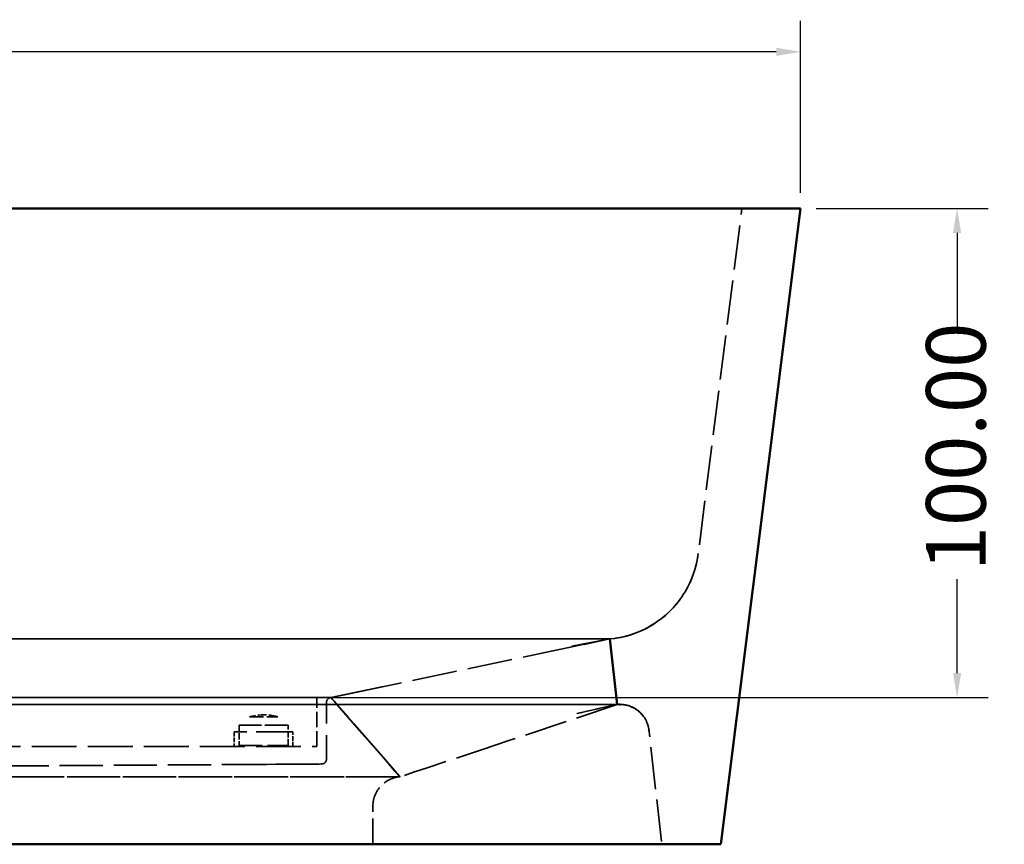
# Model space of a CAD drawing. Units: millimetres. Extents: x 6 to 2153, y 38 to 1359.
# Drawn here: x 677 to 929, y 413 to 624 of the extents above; entities that cross this region are included whole.
import ezdxf

# ---------------------------------------------------------------- set-up
doc = ezdxf.new("R2010")
doc.units = ezdxf.units.MM
doc.header["$LTSCALE"] = 2.5
doc.linetypes.add('DASHED', pattern=[0.2067, 0.1654, -0.0413])
for name, color, linetype, lineweight in [('Dimension (ANSI)', 7, 'Continuous', 25), ('Hidden (ANSI)', 7, 'DASHED', 35), ('Visible (ANSI)', 7, 'Continuous', 50)]:
    doc.layers.add(name, color=color, linetype=linetype, lineweight=lineweight)
doc.styles.add('Note Text (ANSI)', font='tahoma.ttf')
doc.dimstyles.new('Default - mm (ANSI)', dxfattribs={"dimscale": 2.5, "dimtxt": 6.1, "dimasz": 2.5, "dimexe": 3.175, "dimexo": 1.6002, "dimgap": 0.8, "dimtad": 0, "dimtoh": 1, "dimrnd": 1e-08, "dimzin": 4, "dimdsep": 46, "dimtxsty": 'Note Text (ANSI)', "dimcen": 0.09, "dimdle": 10, "dimclrd": 256, "dimclre": 256, "dimclrt": 256, "dimadec": 1, "dimazin": 1, "dimtfac": 0.499672, "dimtofl": 0, "dimtmove": 0, "dimatfit": 3, "dimfxl": 1, "dimtolj": 1, "dimtzin": 4, "dimlwd": -1, "dimlwe": -1, "dimarcsym": 0})

# ---------------------------------------------------------------- blocks, each defined once
blk = doc.blocks.new('*D7')
at = {"layer": 'Defpoints', "color": 0, "transparency": 16777216}
for p in [(384.65, 615.53), (384.65, 575.53), (877.15, 575.53)]:
    blk.add_point(p, dxfattribs=at)
at = {"layer": 'Dimension (ANSI)', "transparency": 16777216}
for p, q in [((384.65, 579.53), (384.65, 623.47)), ((877.15, 579.53), (877.15, 623.47)), ((390.9, 615.53), (598.02, 615.53)), ((870.9, 615.53), (663.78, 615.53))]:
    blk.add_line(p, q, dxfattribs=at)
for points in [[(390.9, 616.58), (390.9, 614.49), (384.65, 615.53)], [(870.9, 616.58), (870.9, 614.49), (877.15, 615.53)]]:
    blk.add_solid(points, dxfattribs=at)
at = {"layer": 'Dimension (ANSI)', "transparency": 16777216, "insert": (600.02, 623.48), "char_height": 15.25, "attachment_point": 1, "style": 'Note Text (ANSI)'}
blk.add_mtext('\\A1;394.00', dxfattribs=at)
blk = doc.blocks.new('*D14')
at = {"layer": 'Defpoints', "color": 0, "transparency": 16777216}
for p in [(877.15, 575.53), (917.15, 575.53), (504.76, 450.53)]:
    blk.add_point(p, dxfattribs=at)
at = {"layer": 'Dimension (ANSI)', "transparency": 16777216}
for p, q in [((881.15, 575.53), (925.09, 575.53)), ((917.15, 569.28), (917.15, 545.25)), ((917.15, 456.78), (917.15, 480.82)), ((508.76, 450.53), (925.09, 450.53))]:
    blk.add_line(p, q, dxfattribs=at)
for points in [[(916.11, 569.28), (918.19, 569.28), (917.15, 575.53)], [(916.11, 456.78), (918.19, 456.78), (917.15, 450.53)]]:
    blk.add_solid(points, dxfattribs=at)
at = {"layer": 'Dimension (ANSI)', "transparency": 16777216, "insert": (909.22, 482.82), "char_height": 15.25, "attachment_point": 1, "rotation": 90, "style": 'Note Text (ANSI)'}
blk.add_mtext('\\A1;100.00', dxfattribs=at)

msp = doc.modelspace()

# ---------------------------------------------------------------- linework, layer by layer
at = {"layer": 'Hidden (ANSI)', "ltscale": 22.193197}
msp.add_line((843.517, 472.419), (843.551, 472.452), dxfattribs=at)
at = {"layer": 'Hidden (ANSI)', "ltscale": 27.289885}
for p, q in [((828.332, 465.506), (433.474, 465.506)), ((433.474, 465.506), (828.332, 465.506))]:
    msp.add_line(p, q, dxfattribs=at)
at = {"layer": 'Hidden (ANSI)', "ltscale": 27.968039}
msp.add_line((763.726, 451.938), (828.332, 465.506), dxfattribs=at)
at = {"layer": 'Hidden (ANSI)', "ltscale": 22.252222}
msp.add_line((810.509, 461.763), (828.332, 465.506), dxfattribs=at)
at = {"layer": 'Hidden (ANSI)', "ltscale": 32.206333}
msp.add_line((818.682, 463.634), (828.332, 465.506), dxfattribs=at)
at = {"layer": 'Hidden (ANSI)', "ltscale": 28.60265}
msp.add_line((819, 463.634), (828.332, 465.506), dxfattribs=at)
at = {"layer": 'Hidden (ANSI)', "ltscale": 24.735216}
msp.add_line((819.244, 463.634), (828.332, 465.506), dxfattribs=at)
at = {"layer": 'Hidden (ANSI)', "ltscale": 26.140388}
msp.add_line((819.409, 463.634), (828.332, 465.506), dxfattribs=at)
at = {"layer": 'Hidden (ANSI)', "ltscale": 12.932461}
msp.add_line((830.274, 448.755), (828.332, 465.506), dxfattribs=at)
at = {"layer": 'Hidden (ANSI)', "ltscale": 22.381866}
msp.add_line((770.409, 453.341), (763.726, 451.938), dxfattribs=at)
at = {"layer": 'Hidden (ANSI)', "ltscale": 27.014574}
msp.add_line((759.271, 451.002), (757.043, 450.534), dxfattribs=at)
at = {"layer": 'Hidden (ANSI)', "ltscale": 14.29305}
msp.add_line((759.271, 451.002), (763.726, 451.938), dxfattribs=at)
at = {"layer": 'Hidden (ANSI)', "ltscale": 21.675497}
msp.add_line((763.726, 451.938), (759.271, 451.002), dxfattribs=at)
at = {"layer": 'Hidden (ANSI)', "ltscale": 7.941786}
msp.add_line((763.726, 451.938), (765.954, 452.406), dxfattribs=at)
at = {"layer": 'Hidden (ANSI)', "ltscale": 27.558397}
for p, q in [((830.274, 448.755), (431.532, 448.755)), ((431.532, 448.755), (830.274, 448.755))]:
    msp.add_line(p, q, dxfattribs=at)
at = {"layer": 'Hidden (ANSI)', "ltscale": 27.06929}
msp.add_line((504.763, 450.534), (757.043, 450.534), dxfattribs=at)
at = {"layer": 'Hidden (ANSI)', "ltscale": 0.884192}
msp.add_line((753.678, 450.534), (752.659, 450.534), dxfattribs=at)
at = {"layer": 'Hidden (ANSI)', "ltscale": 9.523383}
msp.add_line((753.403, 438.034), (753.403, 450.534), dxfattribs=at)
at = {"layer": 'Hidden (ANSI)', "ltscale": 2.947523}
msp.add_line((756.237, 450.534), (753.678, 450.534), dxfattribs=at)
at = {"layer": 'Hidden (ANSI)', "ltscale": 0.884184}
msp.add_line((756.681, 450.534), (756.237, 450.534), dxfattribs=at)
at = {"layer": 'Hidden (ANSI)'}
msp.add_line((757.043, 450.534), (757.043, 450.534), dxfattribs=at)
msp.add_line((757.043, 450.534), (757.043, 450.534), dxfattribs=at)
msp.add_line((757.043, 450.534), (757.043, 450.534), dxfattribs=at)
at = {"layer": 'Hidden (ANSI)', "ltscale": 1.618875}
msp.add_line((757.043, 450.534), (758.331, 449.057), dxfattribs=at)
at = {"layer": 'Hidden (ANSI)', "ltscale": 2.148415}
msp.add_line((759.252, 448.002), (758.331, 449.057), dxfattribs=at)
at = {"layer": 'Hidden (ANSI)', "ltscale": 26.608997}
msp.add_line((830.274, 448.755), (802.494, 439.517), dxfattribs=at)
at = {"layer": 'Hidden (ANSI)', "ltscale": 9.592461}
msp.add_line((819.895, 446.445), (830.274, 448.755), dxfattribs=at)
at = {"layer": 'Hidden (ANSI)', "ltscale": 8.958276}
msp.add_line((830.274, 448.755), (819.895, 446.445), dxfattribs=at)
at = {"layer": 'Hidden (ANSI)', "ltscale": 0.021733}
msp.add_line((830.271, 448.783), (830.274, 448.755), dxfattribs=at)
at = {"layer": 'Hidden (ANSI)', "ltscale": 0.295891}
msp.add_line((830.274, 448.755), (830.658, 448.779), dxfattribs=at)
at = {"layer": 'Hidden (ANSI)', "ltscale": 0.351246}
msp.add_line((830.6, 448.776), (830.926, 448.783), dxfattribs=at)
at = {"layer": 'Hidden (ANSI)', "ltscale": 0.291713}
msp.add_line((830.658, 448.779), (830.6, 448.776), dxfattribs=at)
at = {"layer": 'Hidden (ANSI)', "ltscale": 6.777836}
msp.add_line((830.926, 448.783), (830.658, 448.779), dxfattribs=at)
at = {"layer": 'Hidden (ANSI)', "ltscale": 0.06783}
msp.add_line((830.658, 448.779), (830.747, 448.78), dxfattribs=at)
at = {"layer": 'Hidden (ANSI)', "ltscale": 0.293127}
msp.add_line((831.043, 448.783), (831.428, 448.767), dxfattribs=at)
at = {"layer": 'Hidden (ANSI)', "ltscale": 6.244891}
for p, q in [((831.428, 448.767), (831.811, 448.731)), ((831.811, 448.731), (832.192, 448.676))]:
    msp.add_line(p, q, dxfattribs=at)
at = {"layer": 'Hidden (ANSI)', "ltscale": 2.689236}
msp.add_line((759.252, 448.002), (761.46, 445.47), dxfattribs=at)
at = {"layer": 'Hidden (ANSI)', "ltscale": 15.359631}
msp.add_line((772.505, 432.81), (759.252, 448.002), dxfattribs=at)
at = {"layer": 'Hidden (ANSI)', "ltscale": 1.74497}
msp.add_line((733.999, 443.474), (733.584, 443.474), dxfattribs=at)
msp.add_line((733.999, 443.474), (733.584, 443.474), dxfattribs=at)
at = {"layer": 'Hidden (ANSI)', "ltscale": 3.926742}
for p, q in [((733.584, 443.474), (733.584, 438.32)), ((746.084, 438.32), (746.084, 443.474))]:
    msp.add_line(p, q, dxfattribs=at)
at = {"layer": 'Hidden (ANSI)', "ltscale": 13.212588}
msp.add_line((746.084, 443.474), (733.999, 443.474), dxfattribs=at)
at = {"layer": 'Hidden (ANSI)', "ltscale": 8.590723}
msp.add_line((736.245, 445.625), (743.424, 445.625), dxfattribs=at)
at = {"layer": 'Hidden (ANSI)', "ltscale": 7.22947}
msp.add_line((746.084, 443.474), (740.161, 443.474), dxfattribs=at)
at = {"layer": 'Hidden (ANSI)', "ltscale": 22.795605}
msp.add_line((747.334, 441.784), (732.334, 441.784), dxfattribs=at)
at = {"layer": 'Hidden (ANSI)', "ltscale": 2.856947}
for p, q in [((732.334, 441.784), (732.334, 438.034)), ((747.334, 438.034), (747.334, 441.784))]:
    msp.add_line(p, q, dxfattribs=at)
at = {"layer": 'Hidden (ANSI)', "ltscale": 6.197948}
msp.add_line((838.373, 442.167), (838.355, 442.31), dxfattribs=at)
at = {"layer": 'Hidden (ANSI)', "ltscale": 28.033163}
msp.add_line((838.373, 442.167), (838.409, 441.784), dxfattribs=at)
at = {"layer": 'Hidden (ANSI)', "ltscale": 28.515398}
msp.add_line((838.373, 442.167), (838.395, 441.96), dxfattribs=at)
at = {"layer": 'Hidden (ANSI)', "ltscale": 28.508337}
msp.add_line((838.377, 442.135), (838.373, 442.167), dxfattribs=at)
at = {"layer": 'Hidden (ANSI)', "ltscale": 1.495674}
msp.add_line((733.89, 438.32), (733.584, 438.32), dxfattribs=at)
at = {"layer": 'Hidden (ANSI)', "ltscale": 1.495683}
msp.add_line((733.584, 438.32), (733.89, 438.32), dxfattribs=at)
at = {"layer": 'Hidden (ANSI)', "ltscale": 13.461876}
msp.add_line((733.89, 438.32), (746.084, 438.32), dxfattribs=at)
at = {"layer": 'Hidden (ANSI)', "ltscale": 29.521725}
msp.add_line((802.494, 439.517), (795.549, 437.207), dxfattribs=at)
at = {"layer": 'Hidden (ANSI)', "ltscale": 27.75778}
msp.add_line((508.403, 438.034), (753.403, 438.034), dxfattribs=at)
at = {"layer": 'Hidden (ANSI)', "ltscale": 27.172766}
msp.add_line((754.653, 433.555), (735.573, 433.435), dxfattribs=at)
at = {"layer": 'Hidden (ANSI)', "ltscale": 4.632168}
msp.add_line((773.425, 431.755), (770.296, 435.342), dxfattribs=at)
at = {"layer": 'Hidden (ANSI)', "ltscale": 5.079504}
msp.add_line((770.296, 435.342), (774.67, 430.328), dxfattribs=at)
at = {"layer": 'Hidden (ANSI)', "ltscale": 11.632476}
msp.add_line((774.67, 430.328), (770.296, 435.342), dxfattribs=at)
at = {"layer": 'Hidden (ANSI)', "ltscale": 3.018067}
msp.add_line((774.713, 430.278), (772.505, 432.81), dxfattribs=at)
at = {"layer": 'Hidden (ANSI)', "ltscale": 27.580254}
msp.add_line((490.052, 430.278), (774.713, 430.278), dxfattribs=at)
at = {"layer": 'Hidden (ANSI)', "ltscale": 27.707228}
msp.add_line((774.713, 430.278), (512.153, 430.278), dxfattribs=at)
at = {"layer": 'Hidden (ANSI)', "ltscale": 27.460848, "flags": 128}
msp.add_lwpolyline([(846.758, 476.245), (846.878, 476.42), (847.153, 476.836), (847.582, 477.523), (847.807, 477.905), (848.227, 478.661), (848.406, 479.005), (848.811, 479.832), (848.95, 480.134), (849.334, 481.032), (849.436, 481.289), (849.793, 482.257), (849.864, 482.467), (850.187, 483.505), (850.232, 483.664), (850.515, 484.771), (850.54, 484.879), (850.777, 486.053), (850.787, 486.108), (850.971, 487.347), (862.153, 575.534)], dxfattribs=at)
at = {"layer": 'Hidden (ANSI)', "ltscale": 27.267902, "flags": 128}
msp.add_lwpolyline([(850.971, 487.347), (850.777, 486.053), (850.515, 484.771), (850.187, 483.505), (849.793, 482.257), (849.334, 481.032), (848.811, 479.832), (848.227, 478.661), (847.582, 477.523), (846.878, 476.42), (846.118, 475.355), (845.302, 474.332), (844.435, 473.352), (843.517, 472.419)], dxfattribs=at)
at = {"layer": 'Hidden (ANSI)', "ltscale": 24.789656, "flags": 128}
msp.add_lwpolyline([(831.144, 465.913), (832.528, 466.236), (833.892, 466.637), (835.23, 467.115), (836.54, 467.668), (837.815, 468.295), (839.053, 468.993), (840.25, 469.76), (841.401, 470.594), (842.502, 471.492), (843.551, 472.452), (844.055, 472.953), (844.544, 473.469), (845.018, 473.999), (845.477, 474.541), (845.92, 475.097), (846.347, 475.665), (846.758, 476.245), (847.153, 476.836)], dxfattribs=at)
at = {"layer": 'Hidden (ANSI)', "ltscale": 30.560425, "flags": 128}
msp.add_lwpolyline([(844.055, 472.953), (844.435, 473.352), (844.544, 473.469)], dxfattribs=at)
at = {"layer": 'Hidden (ANSI)', "ltscale": 31.782709, "flags": 128}
msp.add_lwpolyline([(845.018, 473.999), (845.302, 474.332), (845.477, 474.541)], dxfattribs=at)
at = {"layer": 'Hidden (ANSI)', "ltscale": 24.69458, "flags": 128}
msp.add_lwpolyline([(845.92, 475.097), (846.118, 475.355), (846.347, 475.665)], dxfattribs=at)
at = {"layer": 'Hidden (ANSI)', "ltscale": 27.176397, "flags": 128}
msp.add_lwpolyline([(828.332, 465.506), (829.632, 465.654), (829.743, 465.67), (830.922, 465.869), (831.144, 465.913), (832.2, 466.152), (832.528, 466.236), (833.461, 466.501), (833.892, 466.637), (834.702, 466.916), (835.23, 467.115), (835.919, 467.395), (836.54, 467.668), (837.11, 467.937), (837.815, 468.295), (838.271, 468.541), (839.053, 468.993), (839.399, 469.204), (840.25, 469.76), (840.49, 469.926), (841.401, 470.594), (841.542, 470.704), (842.502, 471.492), (842.552, 471.536), (843.517, 472.419), (843.551, 472.452)], dxfattribs=at)
at = {"layer": 'Hidden (ANSI)', "ltscale": 10.965542, "flags": 128}
msp.add_lwpolyline([(842.552, 471.536), (841.542, 470.704), (840.49, 469.926), (839.399, 469.204), (838.271, 468.541), (837.11, 467.937), (835.919, 467.395), (834.702, 466.916), (833.461, 466.501), (832.2, 466.152), (830.922, 465.869), (829.632, 465.654)], dxfattribs=at)
at = {"layer": 'Hidden (ANSI)', "ltscale": 25.471085, "flags": 128}
msp.add_lwpolyline([(770.409, 453.341), (757.043, 450.534), (758.331, 449.057)], dxfattribs=at)
at = {"layer": 'Hidden (ANSI)', "ltscale": 26.98711, "flags": 128}
msp.add_lwpolyline([(765.954, 452.406), (757.043, 450.534), (758.331, 449.057), (761.46, 445.47), (765.878, 440.406), (770.296, 435.342), (773.425, 431.755), (774.391, 430.647), (774.67, 430.328), (774.713, 430.278)], dxfattribs=at)
at = {"layer": 'Hidden (ANSI)', "ltscale": 5.318155, "flags": 128}
msp.add_lwpolyline([(759.252, 448.002), (758.331, 449.057), (757.043, 450.534), (759.271, 451.002)], dxfattribs=at)
at = {"layer": 'Hidden (ANSI)', "ltscale": 27.981249, "flags": 128}
msp.add_lwpolyline([(833.68, 448.26), (833.672, 448.262), (833.349, 448.381), (833.31, 448.394), (833.013, 448.487), (832.943, 448.507), (832.672, 448.577), (832.569, 448.601), (832.327, 448.651), (832.192, 448.676), (831.98, 448.709), (831.811, 448.731), (831.63, 448.75), (831.428, 448.767), (831.278, 448.775), (831.043, 448.783), (830.926, 448.783), (822.134, 448.783), (813.996, 448.783), (805.859, 448.783), (797.721, 448.783), (789.584, 448.783), (781.446, 448.783), (773.309, 448.783), (765.171, 448.783), (757.034, 448.783), (748.896, 448.783), (740.759, 448.783), (732.621, 448.783), (724.484, 448.783), (716.347, 448.783), (708.209, 448.783), (700.072, 448.783), (691.934, 448.783), (683.797, 448.783), (675.659, 448.783), (667.522, 448.783), (659.384, 448.783), (651.247, 448.783), (643.109, 448.783), (634.972, 448.783), (626.834, 448.783), (618.697, 448.783), (610.559, 448.783), (602.422, 448.783), (594.284, 448.783), (586.147, 448.783), (578.009, 448.783), (569.872, 448.783), (561.734, 448.783), (553.597, 448.783), (545.459, 448.783), (537.322, 448.783), (529.184, 448.783), (521.047, 448.783), (512.909, 448.783), (504.772, 448.783), (496.634, 448.783), (488.497, 448.783), (480.359, 448.783), (472.222, 448.783), (464.084, 448.783), (455.947, 448.783), (447.809, 448.783), (439.672, 448.783), (430.88, 448.783)], dxfattribs=at)
at = {"layer": 'Hidden (ANSI)', "ltscale": 27.390358, "flags": 128}
msp.add_lwpolyline([(752.659, 450.534), (752.301, 450.534), (751.936, 450.534), (751.566, 450.534), (751.189, 450.534), (750.809, 450.534), (750.425, 450.534), (750.04, 450.534), (749.653, 450.534), (748.218, 450.534), (746.534, 450.534), (744.755, 450.534), (742.901, 450.534), (740.986, 450.534), (740.375, 450.534), (739.639, 450.534), (737.799, 450.534), (733.668, 450.534), (732.349, 450.534), (731.289, 450.534), (730.611, 450.534), (730.394, 450.534), (729.448, 450.534), (728.096, 450.534), (726.573, 450.534), (724.906, 450.534), (723.124, 450.534), (721.256, 450.534), (717.371, 450.534), (713.478, 450.534), (711.6, 450.534), (709.804, 450.534), (708.119, 450.534), (706.574, 450.534), (705.197, 450.534), (704.016, 450.534), (703.06, 450.534), (702.677, 450.534), (702.356, 450.534), (702.117, 450.534), (701.931, 450.534), (701.626, 450.534), (699.187, 450.534), (689.433, 450.534), (669.923, 450.534), (630.903, 450.534), (591.883, 450.534), (572.373, 450.534), (562.618, 450.534), (560.18, 450.534), (559.875, 450.534), (559.689, 450.534), (559.45, 450.534), (559.129, 450.534), (558.746, 450.534), (557.789, 450.534), (556.608, 450.534), (555.231, 450.534), (553.686, 450.534), (552.002, 450.534), (550.206, 450.534), (548.328, 450.534), (544.435, 450.534), (540.55, 450.534), (538.681, 450.534), (536.9, 450.534), (535.233, 450.534), (533.71, 450.534), (532.358, 450.534), (531.411, 450.534), (531.195, 450.534), (530.516, 450.534), (529.456, 450.534), (528.138, 450.534), (524.007, 450.534), (522.167, 450.534), (521.43, 450.534), (520.82, 450.534), (518.905, 450.534), (517.051, 450.534), (515.272, 450.534), (513.588, 450.534), (512.153, 450.534), (511.766, 450.534), (511.38, 450.534), (510.997, 450.534), (510.616, 450.534), (510.24, 450.534), (509.869, 450.534), (509.505, 450.534), (509.147, 450.534), (508.798, 450.534), (508.458, 450.534), (508.128, 450.534), (507.809, 450.534), (507.502, 450.534), (507.208, 450.534), (506.927, 450.534), (506.661, 450.534), (506.41, 450.534), (506.174, 450.534), (505.955, 450.534), (505.753, 450.534), (505.568, 450.534), (505.402, 450.534), (505.254, 450.534), (505.125, 450.534), (505.015, 450.534), (504.924, 450.534), (504.854, 450.534), (504.803, 450.534), (504.773, 450.534), (504.763, 450.534), (504.76, 450.535), (504.762, 450.534), (504.763, 450.534), (504.763, 450.534), (504.763, 450.534), (504.762, 450.534), (504.763, 450.534), (504.763, 450.534), (504.763, 450.534), (504.763, 450.534), (504.763, 450.534), (504.763, 450.534), (504.763, 450.534), (504.763, 450.534), (504.763, 450.534), (504.763, 450.534), (504.763, 450.534), (504.763, 450.534), (504.763, 450.534), (504.763, 450.534), (504.763, 450.534), (504.763, 450.534), (504.763, 450.534), (504.763, 450.534), (504.763, 450.534), (504.763, 450.534), (504.763, 450.534), (504.763, 450.534), (504.763, 450.534), (504.763, 450.534), (504.763, 450.534), (504.763, 450.534), (504.763, 450.534), (504.763, 450.534), (504.763, 450.534), (504.763, 450.534), (504.773, 450.534), (504.803, 450.534), (504.854, 450.534), (504.924, 450.534), (505.015, 450.534), (505.125, 450.534), (505.254, 450.534), (505.402, 450.534), (505.568, 450.534), (505.753, 450.534), (505.955, 450.534), (506.174, 450.534), (506.41, 450.534), (506.661, 450.534), (506.927, 450.534), (507.208, 450.534), (507.502, 450.534), (507.809, 450.534), (508.128, 450.534), (508.458, 450.534), (508.798, 450.534), (509.147, 450.534), (509.505, 450.534), (509.869, 450.534), (510.24, 450.534), (510.616, 450.534), (510.997, 450.534), (511.38, 450.534), (511.766, 450.534), (512.153, 450.534), (513.588, 450.534), (515.272, 450.534), (517.051, 450.534), (518.905, 450.534), (520.82, 450.534), (521.43, 450.534), (522.167, 450.534), (524.007, 450.534), (528.138, 450.534), (529.456, 450.534), (530.516, 450.534), (531.195, 450.534), (531.411, 450.534), (532.358, 450.534), (533.71, 450.534), (535.233, 450.534), (536.9, 450.534), (538.681, 450.534), (540.55, 450.534), (544.435, 450.534), (548.328, 450.534), (550.206, 450.534), (552.002, 450.534), (553.686, 450.534), (555.231, 450.534), (556.608, 450.534), (557.789, 450.534), (558.746, 450.534), (559.129, 450.534), (559.45, 450.534), (559.689, 450.534), (559.875, 450.534), (560.18, 450.534), (562.618, 450.534), (572.373, 450.534), (591.883, 450.534), (630.903, 450.534), (669.923, 450.534), (689.433, 450.534), (699.187, 450.534), (701.626, 450.534), (701.931, 450.534), (702.117, 450.534), (702.356, 450.534), (702.677, 450.534), (703.06, 450.534), (704.016, 450.534), (705.197, 450.534), (706.574, 450.534), (708.119, 450.534), (709.804, 450.534), (711.6, 450.534), (713.478, 450.534), (717.371, 450.534), (721.256, 450.534), (723.124, 450.534), (724.906, 450.534), (726.573, 450.534), (728.096, 450.534), (729.448, 450.534), (730.394, 450.534), (730.611, 450.534), (731.289, 450.534), (732.349, 450.534), (733.668, 450.534), (737.799, 450.534), (739.639, 450.534), (740.375, 450.534), (740.986, 450.534), (742.901, 450.534), (744.755, 450.534), (746.534, 450.534), (748.218, 450.534), (749.653, 450.534), (750.01, 450.534), (750.37, 450.534), (750.55, 450.534), (750.73, 450.534), (751.086, 450.534), (751.438, 450.534), (751.785, 450.534), (752.127, 450.534), (752.464, 450.534), (752.794, 450.534), (753.116, 450.534), (753.43, 450.534), (753.734, 450.534), (754.029, 450.534), (754.314, 450.534), (754.588, 450.534), (754.851, 450.534), (755.101, 450.534), (755.338, 450.534), (755.562, 450.534), (755.772, 450.534), (755.966, 450.534), (756.146, 450.534), (756.311, 450.534), (756.459, 450.534), (756.592, 450.534), (756.708, 450.534), (756.807, 450.534), (756.89, 450.534), (756.955, 450.534), (756.981, 450.534), (757.002, 450.534), (757.03, 450.534), (757.043, 450.534), (757.045, 450.535), (757.044, 450.534), (757.042, 450.534), (757.043, 450.534), (757.043, 450.534), (757.043, 450.534), (757.043, 450.534), (757.043, 450.534), (757.043, 450.534), (757.043, 450.534), (757.043, 450.534), (757.043, 450.534), (757.043, 450.534), (757.043, 450.534), (757.043, 450.534), (757.043, 450.534), (757.043, 450.534), (757.043, 450.534), (757.043, 450.534), (757.043, 450.534), (757.043, 450.534), (757.043, 450.534), (757.043, 450.534), (757.043, 450.534), (757.043, 450.534), (757.043, 450.534), (757.043, 450.534), (757.043, 450.534), (757.043, 450.534), (757.043, 450.534), (757.043, 450.534), (757.043, 450.534), (757.043, 450.534), (757.043, 450.534), (757.043, 450.534), (757.043, 450.534), (757.033, 450.534), (757.002, 450.534), (756.952, 450.534), (756.881, 450.534), (756.791, 450.534), (756.681, 450.534)], dxfattribs=at)
at = {"layer": 'Hidden (ANSI)', "ltscale": 29.185312, "flags": 128}
msp.add_lwpolyline([(735.573, 433.435), (754.653, 433.555), (754.718, 433.556), (754.783, 433.562), (754.848, 433.57), (754.913, 433.582), (754.976, 433.597), (755.039, 433.616), (755.101, 433.638), (755.161, 433.663), (755.22, 433.691), (755.278, 433.722), (755.334, 433.756), (755.388, 433.793), (755.44, 433.833), (755.489, 433.876), (755.537, 433.921), (755.582, 433.968), (755.624, 434.018), (755.664, 434.07), (755.701, 434.124), (755.735, 434.18), (755.767, 434.237), (755.795, 434.296), (755.82, 434.357), (755.842, 434.418), (755.86, 434.481), (755.876, 434.545), (755.887, 434.609), (755.896, 434.674), (755.901, 434.739), (755.903, 434.805), (755.903, 449.289), (755.905, 449.353), (755.909, 449.417), (755.918, 449.48), (755.929, 449.543), (755.943, 449.605), (755.961, 449.666), (755.982, 449.727), (756.006, 449.786), (756.033, 449.844), (756.063, 449.901), (756.095, 449.955), (756.131, 450.009), (756.169, 450.06), (756.21, 450.109), (756.253, 450.156), (756.298, 450.201), (756.346, 450.244), (756.396, 450.284), (756.448, 450.321), (756.501, 450.356), (756.557, 450.388), (756.614, 450.417), (756.672, 450.443), (756.731, 450.466), (756.792, 450.486), (756.854, 450.503), (756.916, 450.516), (756.979, 450.527), (757.043, 450.534)], dxfattribs=at)
at = {"layer": 'Hidden (ANSI)', "ltscale": 27.133474, "flags": 128}
msp.add_lwpolyline([(757.042, 450.534), (758.331, 449.057), (761.46, 445.47), (765.877, 440.406), (770.295, 435.342), (773.424, 431.755), (774.39, 430.647), (774.669, 430.328), (774.713, 430.278), (778.186, 431.433), (781.659, 432.588), (788.604, 434.897), (795.549, 437.207), (802.494, 439.517)], dxfattribs=at)
at = {"layer": 'Hidden (ANSI)', "ltscale": 27.459072, "flags": 128}
msp.add_lwpolyline([(774.713, 430.278), (774.67, 430.328), (774.391, 430.647), (773.425, 431.755), (770.296, 435.342), (765.878, 440.406), (761.46, 445.47), (758.331, 449.057), (757.043, 450.534)], dxfattribs=at)
at = {"layer": 'Hidden (ANSI)', "ltscale": 29.175285, "flags": 128}
msp.add_lwpolyline([(757.043, 450.534), (758.331, 449.057), (761.46, 445.47), (765.878, 440.406), (770.296, 435.342), (773.425, 431.755), (774.391, 430.647), (774.67, 430.328), (774.713, 430.278)], dxfattribs=at)
at = {"layer": 'Hidden (ANSI)', "ltscale": 26.148743, "flags": 128}
msp.add_lwpolyline([(774.713, 430.278), (774.671, 430.328), (774.392, 430.647), (773.426, 431.755), (770.296, 435.342), (765.879, 440.406), (761.461, 445.47), (758.332, 449.057), (757.043, 450.534)], dxfattribs=at)
at = {"layer": 'Hidden (ANSI)', "ltscale": 26.231529, "flags": 128}
msp.add_lwpolyline([(774.713, 430.278), (774.672, 430.328), (774.394, 430.647), (773.427, 431.755), (770.298, 435.342), (765.88, 440.406), (761.462, 445.47), (758.333, 449.057), (757.045, 450.535)], dxfattribs=at)
at = {"layer": 'Hidden (ANSI)', "ltscale": 0.865853, "flags": 128}
msp.add_lwpolyline([(830.926, 448.783), (830.658, 448.779), (830.6, 448.776)], dxfattribs=at)
at = {"layer": 'Hidden (ANSI)', "ltscale": 7.330508, "flags": 128}
msp.add_lwpolyline([(832.192, 448.676), (832.569, 448.601), (832.943, 448.507), (833.31, 448.394), (833.672, 448.262), (834.026, 448.112), (834.373, 447.944), (834.71, 447.759), (835.037, 447.556), (835.353, 447.337), (835.658, 447.102), (835.95, 446.851), (836.229, 446.586), (836.494, 446.307), (836.745, 446.015), (836.98, 445.71), (837.199, 445.394), (837.402, 445.067), (837.587, 444.729), (837.755, 444.383), (837.905, 444.029), (838.037, 443.667), (838.15, 443.299), (838.244, 442.926), (838.318, 442.548), (838.373, 442.167)], dxfattribs=at)
at = {"layer": 'Hidden (ANSI)', "ltscale": 26.095911, "flags": 128}
msp.add_lwpolyline([(832.672, 448.577), (833.013, 448.487), (833.349, 448.381), (833.68, 448.26), (834.004, 448.122), (834.322, 447.97), (834.633, 447.803), (834.935, 447.622), (835.228, 447.427), (835.512, 447.218), (835.786, 446.996), (836.049, 446.761), (836.301, 446.514), (836.54, 446.256), (836.768, 445.987), (836.982, 445.707), (837.183, 445.417), (837.371, 445.119), (837.459, 444.966), (837.544, 444.812), (837.625, 444.655), (837.702, 444.497), (837.776, 444.337), (837.846, 444.175), (837.912, 444.012), (837.974, 443.847), (838.032, 443.68), (838.087, 443.513), (838.137, 443.344), (838.183, 443.174), (838.226, 443.003), (838.264, 442.831), (838.299, 442.658), (838.329, 442.484), (838.355, 442.31), (838.377, 442.135), (838.395, 441.96), (838.409, 441.784), (841.648, 413.034)], dxfattribs=at)
at = {"layer": 'Hidden (ANSI)', "ltscale": 5.535319, "flags": 128}
msp.add_lwpolyline([(743.424, 445.625), (742.838, 445.778), (742.244, 445.899), (741.645, 445.989), (741.043, 446.052), (740.439, 446.09), (739.834, 446.102), (739.229, 446.09), (738.625, 446.052), (738.023, 445.989), (737.424, 445.899), (736.831, 445.778), (736.245, 445.625)], dxfattribs=at)
at = {"layer": 'Hidden (ANSI)', "ltscale": 28.630133, "flags": 128}
msp.add_lwpolyline([(836.982, 445.707), (836.98, 445.71), (836.768, 445.987), (836.745, 446.015), (836.54, 446.256), (836.494, 446.307), (836.301, 446.514), (836.229, 446.586), (836.049, 446.761), (835.95, 446.851), (835.786, 446.996), (835.658, 447.102), (835.512, 447.218), (835.353, 447.337), (835.228, 447.427), (835.037, 447.556), (834.935, 447.622), (834.71, 447.759), (834.633, 447.803), (834.373, 447.944), (834.322, 447.97), (834.026, 448.112), (834.004, 448.122)], dxfattribs=at)
at = {"layer": 'Hidden (ANSI)', "ltscale": 27.58423, "flags": 128}
msp.add_lwpolyline([(837.459, 444.966), (837.402, 445.067), (837.371, 445.119), (837.199, 445.394), (837.183, 445.417)], dxfattribs=at)
at = {"layer": 'Hidden (ANSI)', "ltscale": 11.220564, "flags": 128}
msp.add_lwpolyline([(837.625, 444.655), (837.587, 444.729), (837.544, 444.812)], dxfattribs=at)
at = {"layer": 'Hidden (ANSI)', "ltscale": 11.456485, "flags": 128}
msp.add_lwpolyline([(837.776, 444.337), (837.755, 444.383), (837.702, 444.497)], dxfattribs=at)
at = {"layer": 'Hidden (ANSI)', "ltscale": 11.669668, "flags": 128}
msp.add_lwpolyline([(837.912, 444.012), (837.905, 444.029), (837.846, 444.175)], dxfattribs=at)
at = {"layer": 'Hidden (ANSI)', "ltscale": 11.944989, "flags": 128}
msp.add_lwpolyline([(838.087, 443.513), (838.037, 443.667), (838.032, 443.68)], dxfattribs=at)
at = {"layer": 'Hidden (ANSI)', "ltscale": 12.09818, "flags": 128}
msp.add_lwpolyline([(838.183, 443.174), (838.15, 443.299), (838.137, 443.344)], dxfattribs=at)
at = {"layer": 'Hidden (ANSI)', "ltscale": 12.227257, "flags": 128}
msp.add_lwpolyline([(838.264, 442.831), (838.244, 442.926), (838.226, 443.003)], dxfattribs=at)
at = {"layer": 'Hidden (ANSI)', "ltscale": 12.331923, "flags": 128}
msp.add_lwpolyline([(838.329, 442.484), (838.318, 442.548), (838.299, 442.658)], dxfattribs=at)
at = {"layer": 'Hidden (ANSI)', "ltscale": 12.411901, "flags": 128}
msp.add_lwpolyline([(838.377, 442.135), (838.373, 442.167), (838.355, 442.31)], dxfattribs=at)
at = {"layer": 'Hidden (ANSI)', "ltscale": 27.366676, "flags": 128}
msp.add_lwpolyline([(838.409, 441.784), (838.395, 441.96), (838.373, 442.167)], dxfattribs=at)
at = {"layer": 'Hidden (ANSI)', "ltscale": 26.77002, "flags": 128}
msp.add_lwpolyline([(659.028, 413.034), (659.028, 421.159), (671.527, 433.034), (678.445, 433.077), (683.208, 433.107), (687.971, 433.137), (697.497, 433.197), (716.549, 433.316), (735.601, 433.435), (754.653, 433.555)], dxfattribs=at)
at = {"layer": 'Hidden (ANSI)', "ltscale": 15.984184, "flags": 128}
msp.add_lwpolyline([(767.778, 413.034), (767.778, 422.799), (767.788, 423.186), (767.818, 423.572), (767.867, 423.955), (767.937, 424.336), (768.026, 424.712), (768.134, 425.083), (768.261, 425.448), (768.407, 425.806), (768.571, 426.157), (768.753, 426.498), (768.953, 426.829), (769.169, 427.15), (769.401, 427.459), (769.649, 427.756), (769.912, 428.039), (770.189, 428.309), (770.48, 428.564), (770.783, 428.804), (771.099, 429.027), (771.426, 429.234), (771.762, 429.424), (772.108, 429.597), (772.463, 429.751), (772.825, 429.887), (773.194, 430.004), (773.568, 430.102), (773.947, 430.18), (774.329, 430.239), (774.713, 430.278)], dxfattribs=at)
at = {"layer": 'Visible (ANSI)'}
for p, q in [((877.153, 575.534), (384.653, 575.534)), ((856.766, 413.034), (877.153, 575.534)), ((828.332, 465.506), (830.271, 448.783)), ((830.747, 448.78), (831.043, 448.783)), ((856.766, 413.034), (405.04, 413.034))]:
    msp.add_line(p, q, dxfattribs=at)

# ---------------------------------------------------------------- dimensions: what is measured, and where the dimension line sits
at = {"layer": 'Dimension (ANSI)'}
for base, p1, p2, angle, picture, middle in [((384.653, 615.534), (877.153, 575.534), (384.653, 575.534), 180, '*D7', (630.903, 615.534)), ((917.153, 575.534), (504.763, 450.534), (877.153, 575.534), 270, '*D14', (917.153, 513.034))]:
    dim = msp.add_linear_dim(base=base, p1=p1, p2=p2, angle=angle, dimstyle='Default - mm (ANSI)', override={"dimgap": 0.8, "dimtoh": 0, "dimdec": 2, "dimlfac": 0.8, "dimtol": 0, "dimlim": 0, "dimtp": 0, "dimtm": 0, "dimtdec": 2, "dimatfit": 1}, dxfattribs=at)
    dim.commit()
    dim.dimension.update_dxf_attribs({"geometry": picture, "text_midpoint": middle, "dimtype": 160})

doc.saveas('drawing.dxf')
